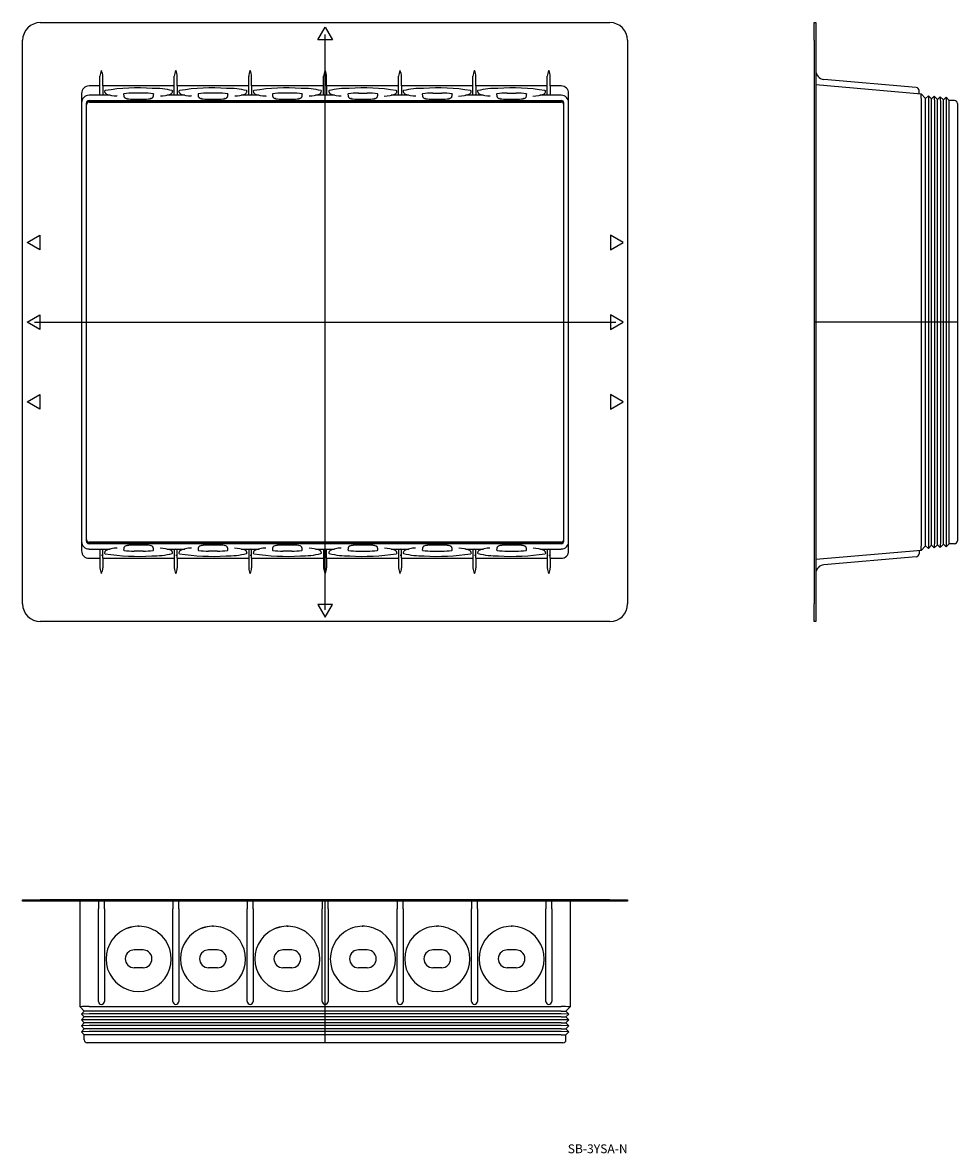
# Model space of a CAD drawing. Extents: x 363 to 679, y -92 to 292.
import ezdxf

# ---------------------------------------------------------------- set-up
doc = ezdxf.new("R2010")
doc.units = 0
doc.linetypes.add('CENTER', pattern=[0])
doc.layers.get('0').update_dxf_attribs({"linetype": 'CONTINUOUS'})

# ---------------------------------------------------------------- blocks, each defined once
blk = doc.blocks.new('D_FRAME_VIEW_1510')
at = {"color": 7, "linetype": 'CONTINUOUS'}
for p, q in [((368.5, 291.5), (465, 291.5)), ((465, 291.5), (561.5, 291.5)), ((462.52, 285.7), (465, 290)), ((465, 290), (467.48, 285.7)), ((362.5, 217), (362.5, 285.5)), ((465, 285.7), (462.52, 285.7)), ((467.48, 285.7), (465, 285.7)), ((567.5, 285.5), (567.5, 217)), ((388.7, 270.04), (388.7, 273.31)), ((389.7, 270.04), (389.7, 273.31)), ((413.9, 270.04), (413.9, 273.31)), ((414.9, 270.04), (414.9, 273.31)), ((439.1, 270.04), (439.1, 273.31)), ((440.1, 270.04), (440.1, 273.31)), ((464.5, 270.04), (464.5, 273.31)), ((465.5, 270.04), (465.5, 273.31)), ((489.9, 270.04), (489.9, 273.31)), ((490.9, 270.04), (490.9, 273.31)), ((515.1, 270.04), (515.1, 273.31)), ((516.1, 270.04), (516.1, 273.31)), ((540.3, 270.04), (540.3, 273.31)), ((541.3, 270.04), (541.3, 273.31)), ((388.7, 270.04), (385, 270.04)), ((388.7, 267.02), (388.7, 270.04)), ((413.9, 270.04), (389.7, 270.04)), ((389.7, 270.04), (389.7, 267.02)), ((390.26, 268.28), (390.27, 268.22)), ((413.33, 268.22), (413.34, 268.28)), ((413.9, 267.02), (413.9, 270.04)), ((439.1, 270.04), (414.9, 270.04)), ((414.9, 270.04), (414.9, 267.02)), ((415.46, 268.28), (415.47, 268.22)), ((438.53, 268.22), (438.54, 268.28)), ((439.1, 267.02), (439.1, 270.04)), ((464.5, 270.04), (440.1, 270.04)), ((440.1, 270.04), (440.1, 267.02)), ((440.66, 268.28), (440.67, 268.22)), ((463.73, 268.22), (463.74, 268.28)), ((464.5, 267.02), (464.5, 270.04)), ((489.9, 270.04), (465.5, 270.04)), ((465.5, 270.04), (465.5, 267.02)), ((466.26, 268.28), (466.27, 268.22)), ((489.33, 268.22), (489.34, 268.28)), ((489.9, 267.02), (489.9, 270.04)), ((515.1, 270.04), (490.9, 270.04)), ((490.9, 270.04), (490.9, 267.02)), ((491.46, 268.28), (491.47, 268.22)), ((514.53, 268.22), (514.54, 268.28)), ((515.1, 267.02), (515.1, 270.04)), ((540.3, 270.04), (516.1, 270.04)), ((516.1, 270.04), (516.1, 267.02)), ((516.66, 268.28), (516.67, 268.22)), ((539.73, 268.22), (539.74, 268.28)), ((540.3, 267.02), (540.3, 270.04)), ((545, 270.04), (541.3, 270.04)), ((541.3, 270.04), (541.3, 267.02)), ((382.5, 267.53), (382.5, 217)), ((392.22, 266.9), (385, 266.9)), ((385, 265.1), (545, 265.1)), ((385, 264.92), (545, 264.92)), ((385, 264.75), (545, 264.75)), ((385, 264.57), (545, 264.57)), ((388.7, 267.02), (389.2, 266.98)), ((389.2, 266.98), (389.7, 267.02)), ((394.39, 266.64), (394.58, 266.62)), ((396.79, 267.34), (396.73, 267.28)), ((396.73, 267.29), (396.77, 266.72)), ((398.49, 265.64), (400.3, 265.58)), ((403.3, 267.6), (400.3, 267.6)), ((400.3, 265.57), (403.3, 265.57)), ((403.3, 265.58), (405.1, 265.64)), ((405.83, 265.8), (405.74, 265.74)), ((406.81, 267.34), (406.87, 267.28)), ((406.83, 266.72), (406.87, 267.29)), ((406.83, 266.72), (406.83, 266.72)), ((417.42, 266.9), (411.38, 266.9)), ((413.9, 267.02), (414.4, 266.98)), ((414.4, 266.98), (414.9, 267.02)), ((419.59, 266.64), (419.78, 266.62)), ((421.99, 267.34), (421.93, 267.28)), ((421.93, 267.29), (421.97, 266.72)), ((423.69, 265.64), (425.5, 265.58)), ((428.5, 267.6), (425.5, 267.6)), ((425.5, 265.57), (428.5, 265.57)), ((428.5, 265.58), (430.3, 265.64)), ((431.03, 265.8), (430.94, 265.74)), ((432.01, 267.34), (432.07, 267.28)), ((432.03, 266.72), (432.07, 267.29)), ((432.03, 266.72), (432.03, 266.72)), ((442.62, 266.9), (436.58, 266.9)), ((439.1, 267.02), (439.6, 266.98)), ((439.6, 266.98), (440.1, 267.02)), ((444.79, 266.64), (444.98, 266.62)), ((447.19, 267.34), (447.13, 267.28)), ((447.13, 267.29), (447.17, 266.72)), ((448.89, 265.64), (450.7, 265.58)), ((453.7, 267.6), (450.7, 267.6)), ((450.7, 265.57), (453.7, 265.57)), ((453.7, 265.58), (455.5, 265.64)), ((456.23, 265.8), (456.14, 265.74)), ((457.21, 267.34), (457.27, 267.28)), ((457.23, 266.72), (457.27, 267.29)), ((457.23, 266.72), (457.23, 266.72)), ((468.22, 266.9), (461.78, 266.9)), ((464.5, 267.02), (465, 266.98)), ((465, 266.98), (465.5, 267.02)), ((472.79, 267.34), (472.73, 267.28)), ((472.73, 267.29), (472.77, 266.72)), ((472.77, 266.72), (472.77, 266.72)), ((474.49, 265.64), (476.3, 265.58)), ((476.3, 267.6), (479.3, 267.6)), ((476.3, 265.57), (479.3, 265.57)), ((479.3, 265.58), (481.11, 265.64)), ((481.83, 265.8), (481.72, 265.73)), ((482.81, 267.34), (482.87, 267.28)), ((482.83, 266.72), (482.87, 267.29)), ((493.42, 266.9), (487.38, 266.9)), ((489.9, 267.02), (490.4, 266.98)), ((490.4, 266.98), (490.9, 267.02)), ((497.99, 267.34), (497.93, 267.28)), ((497.93, 267.29), (497.97, 266.72)), ((497.97, 266.72), (497.97, 266.72)), ((499.69, 265.64), (501.5, 265.58)), ((501.5, 267.6), (504.5, 267.6)), ((501.5, 265.57), (504.5, 265.57)), ((504.5, 265.58), (506.31, 265.64)), ((507.03, 265.8), (506.92, 265.73)), ((508.01, 267.34), (508.07, 267.28)), ((508.03, 266.72), (508.07, 267.29)), ((518.62, 266.9), (512.58, 266.9)), ((515.1, 267.02), (515.6, 266.98)), ((515.6, 266.98), (516.1, 267.02)), ((523.19, 267.34), (523.13, 267.28)), ((523.13, 267.29), (523.17, 266.72)), ((523.17, 266.72), (523.17, 266.72)), ((524.89, 265.64), (526.7, 265.58)), ((526.7, 267.6), (529.7, 267.6)), ((526.7, 265.57), (529.7, 265.57)), ((529.7, 265.58), (531.51, 265.64)), ((532.23, 265.8), (532.12, 265.73)), ((533.21, 267.34), (533.27, 267.28)), ((533.23, 266.72), (533.27, 267.29)), ((545, 266.9), (537.78, 266.9)), ((540.3, 267.02), (540.8, 266.98)), ((540.8, 266.98), (541.3, 267.02)), ((547.5, 217), (547.5, 267.53)), ((384.1, 115.8), (384.1, 264.2)), ((545.9, 115.8), (545.9, 264.2)), ((364, 217), (368.3, 219.48)), ((368.3, 219.48), (368.3, 217)), ((561.7, 219.48), (561.7, 217)), ((566, 217), (561.7, 219.48)), ((362.5, 190), (362.5, 217)), ((368.3, 214.52), (364, 217)), ((368.3, 217), (368.3, 214.52)), ((382.5, 217), (382.5, 190)), ((547.5, 190), (547.5, 217)), ((561.7, 217), (561.7, 214.52)), ((561.7, 214.52), (566, 217)), ((567.5, 217), (567.5, 190)), ((364, 190), (368.3, 192.48)), ((368.3, 192.48), (368.3, 190)), ((566, 190), (561.7, 192.48)), ((561.7, 192.48), (561.7, 190)), ((362.5, 163), (362.5, 190)), ((368.3, 187.52), (364, 190)), ((368.3, 190), (368.3, 187.52)), ((382.5, 190), (382.5, 163)), ((547.5, 163), (547.5, 190)), ((561.7, 190), (561.7, 187.52)), ((561.7, 187.52), (566, 190)), ((567.5, 190), (567.5, 163)), ((364, 163), (368.3, 165.48)), ((368.3, 165.48), (368.3, 163)), ((561.7, 165.48), (561.7, 163)), ((566, 163), (561.7, 165.48)), ((362.5, 94.5), (362.5, 163)), ((368.3, 160.52), (364, 163)), ((368.3, 163), (368.3, 160.52)), ((382.5, 163), (382.5, 112.47)), ((547.5, 112.47), (547.5, 163)), ((561.7, 163), (561.7, 160.52)), ((561.7, 160.52), (566, 163)), ((567.5, 163), (567.5, 94.5)), ((545, 115.43), (385, 115.43)), ((545, 115.25), (385, 115.25)), ((545, 115.08), (385, 115.08)), ((545, 114.9), (385, 114.9)), ((385, 113.1), (392.22, 113.1)), ((389.2, 113.02), (388.7, 112.98)), ((388.7, 112.98), (388.7, 109.96)), ((389.7, 112.98), (389.2, 113.02)), ((389.7, 109.96), (389.7, 112.98)), ((390.27, 111.78), (390.26, 111.72)), ((396.77, 113.28), (396.73, 112.71)), ((397.77, 114.2), (397.88, 114.27)), ((400.3, 114.42), (398.48, 114.36)), ((403.3, 114.43), (400.3, 114.43)), ((403.3, 112.4), (400.3, 112.4)), ((405.11, 114.36), (403.3, 114.42)), ((406.83, 113.28), (406.83, 113.28)), ((406.87, 112.71), (406.83, 113.28)), ((411.38, 113.1), (417.42, 113.1)), ((413.34, 111.72), (413.33, 111.78)), ((414.4, 113.02), (413.9, 112.98)), ((413.9, 112.98), (413.9, 109.96)), ((414.9, 112.98), (414.4, 113.02)), ((414.9, 109.96), (414.9, 112.98)), ((415.47, 111.78), (415.46, 111.72)), ((421.97, 113.28), (421.93, 112.71)), ((422.97, 114.2), (423.08, 114.27)), ((425.5, 114.42), (423.68, 114.36)), ((428.5, 114.43), (425.5, 114.43)), ((428.5, 112.4), (425.5, 112.4)), ((430.31, 114.36), (428.5, 114.42)), ((432.03, 113.28), (432.03, 113.28)), ((432.07, 112.71), (432.03, 113.28)), ((436.58, 113.1), (442.62, 113.1)), ((438.54, 111.72), (438.53, 111.78)), ((439.6, 113.02), (439.1, 112.98)), ((439.1, 112.98), (439.1, 109.96)), ((440.1, 112.98), (439.6, 113.02)), ((440.1, 109.96), (440.1, 112.98)), ((440.67, 111.78), (440.66, 111.72)), ((447.17, 113.28), (447.13, 112.71)), ((448.17, 114.2), (448.28, 114.27)), ((450.7, 114.42), (448.88, 114.36)), ((453.7, 114.43), (450.7, 114.43)), ((453.7, 112.4), (450.7, 112.4)), ((455.51, 114.36), (453.7, 114.42)), ((457.23, 113.28), (457.23, 113.28)), ((457.27, 112.71), (457.23, 113.28)), ((461.78, 113.1), (468.22, 113.1)), ((463.74, 111.72), (463.73, 111.78)), ((465, 113.02), (464.5, 112.98)), ((464.5, 112.98), (464.5, 109.96)), ((465.5, 112.98), (465, 113.02)), ((465.5, 109.96), (465.5, 112.98)), ((466.27, 111.78), (466.26, 111.72)), ((472.77, 113.28), (472.73, 112.71)), ((472.77, 113.28), (472.77, 113.28)), ((473.77, 114.2), (473.86, 114.26)), ((476.3, 114.42), (474.5, 114.36)), ((479.3, 114.43), (476.3, 114.43)), ((476.3, 112.4), (479.3, 112.4)), ((481.12, 114.36), (479.3, 114.42)), ((482.87, 112.71), (482.83, 113.28)), ((487.38, 113.1), (493.42, 113.1)), ((489.34, 111.72), (489.33, 111.78)), ((490.4, 113.02), (489.9, 112.98)), ((489.9, 112.98), (489.9, 109.96)), ((490.9, 112.98), (490.4, 113.02)), ((490.9, 109.96), (490.9, 112.98)), ((491.47, 111.78), (491.46, 111.72)), ((497.97, 113.28), (497.93, 112.71)), ((497.97, 113.28), (497.97, 113.28)), ((498.97, 114.2), (499.06, 114.26)), ((501.5, 114.42), (499.7, 114.36)), ((504.5, 114.43), (501.5, 114.43)), ((501.5, 112.4), (504.5, 112.4)), ((506.32, 114.36), (504.5, 114.42)), ((508.07, 112.71), (508.03, 113.28)), ((512.58, 113.1), (518.62, 113.1)), ((514.54, 111.72), (514.53, 111.78)), ((515.6, 113.02), (515.1, 112.98)), ((515.1, 112.98), (515.1, 109.96)), ((516.1, 112.98), (515.6, 113.02)), ((516.1, 109.96), (516.1, 112.98)), ((516.67, 111.78), (516.66, 111.72)), ((523.17, 113.28), (523.13, 112.71)), ((523.17, 113.28), (523.17, 113.28)), ((524.17, 114.2), (524.26, 114.26)), ((526.7, 114.42), (524.9, 114.36)), ((529.7, 114.43), (526.7, 114.43)), ((526.7, 112.4), (529.7, 112.4)), ((531.52, 114.36), (529.7, 114.42)), ((533.27, 112.71), (533.23, 113.28)), ((537.78, 113.1), (545, 113.1)), ((539.74, 111.72), (539.73, 111.78)), ((540.8, 113.02), (540.3, 112.98)), ((540.3, 112.98), (540.3, 109.96)), ((541.3, 112.98), (540.8, 113.02)), ((541.3, 109.96), (541.3, 112.98)), ((385, 109.96), (388.7, 109.96)), ((388.7, 109.96), (388.7, 106.69)), ((389.7, 109.96), (389.7, 106.69)), ((389.7, 109.96), (413.9, 109.96)), ((413.9, 109.96), (413.9, 106.69)), ((414.9, 109.96), (414.9, 106.69)), ((414.9, 109.96), (439.1, 109.96)), ((439.1, 109.96), (439.1, 106.69)), ((440.1, 109.96), (440.1, 106.69)), ((440.1, 109.96), (464.5, 109.96)), ((464.5, 109.96), (464.5, 106.69)), ((465.5, 109.96), (465.5, 106.69)), ((465.5, 109.96), (489.9, 109.96)), ((489.9, 109.96), (489.9, 106.69)), ((490.9, 109.96), (490.9, 106.69)), ((490.9, 109.96), (515.1, 109.96)), ((515.1, 109.96), (515.1, 106.69)), ((516.1, 109.96), (516.1, 106.69)), ((516.1, 109.96), (540.3, 109.96)), ((540.3, 109.96), (540.3, 106.69)), ((541.3, 109.96), (541.3, 106.69)), ((541.3, 109.96), (545, 109.96)), ((465, 94.3), (462.52, 94.3)), ((462.52, 94.3), (465, 90)), ((465, 90), (467.48, 94.3)), ((467.48, 94.3), (465, 94.3)), ((465, 88.5), (368.5, 88.5)), ((561.5, 88.5), (465, 88.5))]:
    blk.add_line(p, q, dxfattribs=at)
for points in [[(385, 270.04), (384.51, 269.99), (384.04, 269.85), (383.61, 269.62), (383.23, 269.31), (382.92, 268.93), (382.69, 268.49), (382.55, 268.02), (382.5, 267.53)], [(390.26, 268.28), (390.33, 268.39), (390.49, 268.49)], [(413.21, 268.44), (413.32, 268.34), (413.34, 268.28)], [(415.46, 268.28), (415.53, 268.39), (415.69, 268.49)], [(438.41, 268.44), (438.52, 268.34), (438.54, 268.28)], [(440.66, 268.28), (440.73, 268.39), (440.89, 268.49)], [(463.61, 268.44), (463.72, 268.34), (463.74, 268.28)], [(466.39, 268.44), (466.28, 268.34), (466.26, 268.28)], [(489.34, 268.28), (489.27, 268.39), (489.11, 268.49)], [(491.59, 268.44), (491.48, 268.34), (491.46, 268.28)], [(514.54, 268.28), (514.47, 268.39), (514.31, 268.49)], [(516.79, 268.44), (516.68, 268.34), (516.66, 268.28)], [(539.74, 268.28), (539.67, 268.39), (539.51, 268.49)], [(547.5, 267.53), (547.45, 268.02), (547.31, 268.49), (547.08, 268.93), (546.77, 269.31), (546.39, 269.62), (545.96, 269.85), (545.49, 269.99), (545, 270.04)], [(390.27, 268.22), (390.29, 268.08), (390.32, 267.95), (390.36, 267.84), (390.42, 267.73), (390.48, 267.64), (390.55, 267.56), (390.65, 267.46), (390.74, 267.39), (390.93, 267.26)], [(396.78, 266.69), (396.8, 266.57), (396.84, 266.45), (396.89, 266.32), (396.96, 266.21), (397.04, 266.11), (397.12, 266.03), (397.2, 265.96), (397.31, 265.89)], [(397.88, 265.73), (397.78, 265.77), (397.77, 265.8)], [(406.29, 265.89), (406.41, 265.96), (406.51, 266.05), (406.58, 266.12), (406.66, 266.22), (406.73, 266.34), (406.78, 266.47), (406.81, 266.59), (406.83, 266.72)], [(412.61, 267.23), (412.77, 267.33), (412.88, 267.4), (412.99, 267.5), (413.1, 267.63), (413.19, 267.76), (413.27, 267.92), (413.31, 268.06), (413.33, 268.22)], [(415.47, 268.22), (415.49, 268.08), (415.52, 267.95), (415.56, 267.84), (415.62, 267.73), (415.68, 267.64), (415.75, 267.56), (415.85, 267.46), (415.94, 267.39), (416.13, 267.26)], [(421.98, 266.69), (422, 266.57), (422.04, 266.45), (422.09, 266.32), (422.16, 266.21), (422.24, 266.11), (422.32, 266.03), (422.4, 265.96), (422.51, 265.89)], [(423.08, 265.73), (422.98, 265.77), (422.97, 265.8)], [(431.49, 265.89), (431.61, 265.96), (431.71, 266.05), (431.78, 266.12), (431.86, 266.22), (431.93, 266.34), (431.98, 266.47), (432.01, 266.59), (432.03, 266.72)], [(437.81, 267.23), (437.97, 267.33), (438.08, 267.4), (438.19, 267.5), (438.3, 267.63), (438.39, 267.76), (438.47, 267.92), (438.51, 268.06), (438.53, 268.22)], [(440.67, 268.22), (440.69, 268.08), (440.72, 267.95), (440.76, 267.84), (440.82, 267.73), (440.88, 267.64), (440.95, 267.56), (441.05, 267.46), (441.14, 267.39), (441.33, 267.26)], [(447.18, 266.69), (447.2, 266.57), (447.24, 266.45), (447.29, 266.32), (447.36, 266.21), (447.44, 266.11), (447.52, 266.03), (447.6, 265.96), (447.71, 265.89)], [(448.28, 265.73), (448.18, 265.77), (448.17, 265.8)], [(456.69, 265.89), (456.81, 265.96), (456.91, 266.05), (456.98, 266.12), (457.06, 266.22), (457.13, 266.34), (457.18, 266.47), (457.21, 266.59), (457.23, 266.72)], [(463.01, 267.23), (463.17, 267.33), (463.28, 267.4), (463.39, 267.5), (463.5, 267.63), (463.59, 267.76), (463.67, 267.92), (463.71, 268.06), (463.73, 268.22)], [(466.27, 268.22), (466.29, 268.09), (466.32, 267.97), (466.35, 267.86), (466.41, 267.76), (466.46, 267.67), (466.54, 267.57), (466.63, 267.48), (466.84, 267.32), (467.02, 267.22)], [(472.77, 266.72), (472.79, 266.58), (472.82, 266.45), (472.88, 266.33), (472.94, 266.22), (473.02, 266.12)], [(473.9, 265.73), (473.79, 265.77), (473.77, 265.8)], [(482.35, 265.92), (482.45, 266), (482.53, 266.08), (482.61, 266.17), (482.69, 266.28), (482.75, 266.4), (482.79, 266.53), (482.81, 266.65), (482.82, 266.69)], [(488.9, 267.42), (489.01, 267.52), (489.1, 267.63), (489.18, 267.75), (489.25, 267.89), (489.3, 268.01), (489.32, 268.14), (489.33, 268.22)], [(491.47, 268.22), (491.49, 268.09), (491.52, 267.97), (491.55, 267.86), (491.61, 267.76), (491.66, 267.67), (491.74, 267.57), (491.83, 267.48), (492.04, 267.32), (492.22, 267.22)], [(497.97, 266.72), (497.99, 266.58), (498.02, 266.45), (498.08, 266.33), (498.14, 266.22), (498.22, 266.12)], [(499.1, 265.73), (498.99, 265.77), (498.97, 265.8)], [(507.55, 265.92), (507.65, 266), (507.73, 266.08), (507.81, 266.17), (507.89, 266.28), (507.95, 266.4), (507.99, 266.53), (508.01, 266.65), (508.02, 266.69)], [(514.1, 267.42), (514.21, 267.52), (514.3, 267.63), (514.38, 267.75), (514.45, 267.89), (514.5, 268.01), (514.52, 268.14), (514.53, 268.22)], [(516.67, 268.22), (516.69, 268.09), (516.72, 267.97), (516.75, 267.86), (516.81, 267.76), (516.86, 267.67), (516.94, 267.57), (517.03, 267.48), (517.24, 267.32), (517.42, 267.22)], [(523.17, 266.72), (523.19, 266.58), (523.22, 266.45), (523.28, 266.33), (523.34, 266.22), (523.42, 266.12)], [(524.3, 265.73), (524.19, 265.77), (524.17, 265.8)], [(532.75, 265.92), (532.85, 266), (532.93, 266.08), (533.01, 266.17), (533.09, 266.28), (533.15, 266.4), (533.19, 266.53), (533.21, 266.65), (533.22, 266.69)], [(539.3, 267.42), (539.41, 267.52), (539.5, 267.63), (539.58, 267.75), (539.65, 267.89), (539.7, 268.01), (539.72, 268.14), (539.73, 268.22)], [(382.5, 112.47), (382.55, 111.98), (382.69, 111.51), (382.92, 111.07), (383.23, 110.69), (383.61, 110.38), (384.04, 110.15), (384.51, 110.01), (385, 109.96)], [(389.2, 110.98), (389.3, 110.99), (389.39, 111.02), (389.48, 111.06), (389.55, 111.13), (389.62, 111.2), (389.66, 111.29), (389.69, 111.38), (389.7, 111.48)], [(390.26, 111.72), (390.31, 111.62), (390.46, 111.53)], [(390.56, 112.46), (390.48, 112.35), (390.41, 112.25), (390.36, 112.14), (390.31, 112.01), (390.28, 111.86), (390.27, 111.78)], [(396.9, 112.62), (396.79, 112.66), (396.73, 112.72)], [(397.26, 114.08), (397.15, 114), (397.07, 113.92), (396.99, 113.83), (396.91, 113.72), (396.85, 113.6), (396.81, 113.47), (396.79, 113.35), (396.78, 113.31)], [(405.7, 114.27), (405.81, 114.23), (405.83, 114.2)], [(406.83, 113.28), (406.81, 113.42), (406.77, 113.55), (406.72, 113.67), (406.66, 113.78), (406.58, 113.88)], [(406.7, 112.62), (406.81, 112.66), (406.87, 112.72)], [(413.21, 112.21), (413.13, 112.34), (413.05, 112.44), (412.97, 112.53), (412.83, 112.64), (412.68, 112.73)], [(413.18, 111.55), (413.31, 111.64), (413.34, 111.72)], [(414.4, 110.98), (414.5, 110.99), (414.59, 111.02), (414.68, 111.06), (414.75, 111.13), (414.82, 111.2), (414.86, 111.29), (414.89, 111.38), (414.9, 111.48)], [(415.46, 111.72), (415.51, 111.62), (415.66, 111.53)], [(415.76, 112.46), (415.68, 112.35), (415.61, 112.25), (415.56, 112.14), (415.51, 112.01), (415.48, 111.86), (415.47, 111.78)], [(422.1, 112.62), (421.99, 112.66), (421.93, 112.72)], [(422.46, 114.08), (422.35, 114), (422.27, 113.92), (422.19, 113.83), (422.11, 113.72), (422.05, 113.6), (422.01, 113.47), (421.99, 113.35), (421.98, 113.31)], [(430.9, 114.27), (431.01, 114.23), (431.03, 114.2)], [(432.03, 113.28), (432.01, 113.42), (431.97, 113.55), (431.92, 113.67), (431.86, 113.78), (431.78, 113.88)], [(431.9, 112.62), (432.01, 112.66), (432.07, 112.72)], [(438.41, 112.21), (438.33, 112.34), (438.25, 112.44), (438.17, 112.53), (438.03, 112.64), (437.88, 112.73)], [(438.38, 111.55), (438.51, 111.64), (438.54, 111.72)], [(439.6, 110.98), (439.7, 110.99), (439.79, 111.02), (439.88, 111.06), (439.95, 111.13), (440.02, 111.2), (440.06, 111.29), (440.09, 111.38), (440.1, 111.48)], [(440.66, 111.72), (440.71, 111.62), (440.86, 111.53)], [(440.96, 112.46), (440.88, 112.35), (440.81, 112.25), (440.76, 112.14), (440.71, 112.01), (440.68, 111.86), (440.67, 111.78)], [(447.3, 112.62), (447.19, 112.66), (447.13, 112.72)], [(447.66, 114.08), (447.55, 114), (447.47, 113.92), (447.39, 113.83), (447.31, 113.72), (447.25, 113.6), (447.21, 113.47), (447.19, 113.35), (447.18, 113.31)], [(456.1, 114.27), (456.21, 114.23), (456.23, 114.2)], [(457.23, 113.28), (457.21, 113.42), (457.17, 113.55), (457.12, 113.67), (457.06, 113.78), (456.98, 113.88)], [(457.1, 112.62), (457.21, 112.66), (457.27, 112.72)], [(463.61, 112.21), (463.53, 112.34), (463.45, 112.44), (463.37, 112.53), (463.23, 112.64), (463.08, 112.73)], [(463.58, 111.55), (463.71, 111.64), (463.74, 111.72)], [(465, 110.98), (465.1, 110.99), (465.19, 111.02), (465.28, 111.06), (465.35, 111.13), (465.42, 111.2), (465.46, 111.29), (465.49, 111.38), (465.5, 111.48)], [(466.42, 111.55), (466.29, 111.64), (466.26, 111.72)], [(466.66, 112.55), (466.55, 112.44), (466.45, 112.31), (466.37, 112.16), (466.31, 112.01), (466.28, 111.86), (466.27, 111.78)], [(472.9, 112.62), (472.79, 112.66), (472.73, 112.72)], [(473.31, 114.11), (473.19, 114.04), (473.09, 113.95), (473.02, 113.88), (472.94, 113.78), (472.87, 113.66), (472.82, 113.53), (472.79, 113.41), (472.77, 113.28)], [(481.72, 114.27), (481.82, 114.23), (481.83, 114.2)], [(482.82, 113.31), (482.8, 113.43), (482.76, 113.55), (482.71, 113.68), (482.64, 113.79), (482.56, 113.89), (482.48, 113.98), (482.4, 114.04), (482.29, 114.11)], [(482.7, 112.62), (482.81, 112.66), (482.87, 112.72)], [(489.33, 111.78), (489.31, 111.92), (489.28, 112.05), (489.23, 112.17), (489.17, 112.29), (489.1, 112.38), (489.01, 112.49), (488.81, 112.65)], [(489.34, 111.72), (489.29, 111.62), (489.14, 111.53)], [(490.4, 110.98), (490.5, 110.99), (490.59, 111.02), (490.68, 111.06), (490.75, 111.13), (490.82, 111.2), (490.86, 111.29), (490.89, 111.38), (490.9, 111.48)], [(491.62, 111.55), (491.49, 111.64), (491.46, 111.72)], [(491.86, 112.55), (491.75, 112.44), (491.65, 112.31), (491.57, 112.16), (491.51, 112.01), (491.48, 111.86), (491.47, 111.78)], [(498.1, 112.62), (497.99, 112.66), (497.93, 112.72)], [(498.51, 114.11), (498.39, 114.04), (498.29, 113.95), (498.22, 113.88), (498.14, 113.78), (498.07, 113.66), (498.02, 113.53), (497.99, 113.41), (497.97, 113.28)], [(506.92, 114.27), (507.02, 114.23), (507.03, 114.2)], [(508.02, 113.31), (508, 113.43), (507.96, 113.55), (507.91, 113.68), (507.84, 113.79), (507.76, 113.89), (507.68, 113.98), (507.6, 114.04), (507.49, 114.11)], [(507.9, 112.62), (508.01, 112.66), (508.07, 112.72)], [(514.53, 111.78), (514.51, 111.92), (514.48, 112.05), (514.43, 112.17), (514.37, 112.29), (514.3, 112.38), (514.21, 112.49), (514.01, 112.65)], [(514.54, 111.72), (514.49, 111.62), (514.34, 111.53)], [(515.6, 110.98), (515.7, 110.99), (515.79, 111.02), (515.88, 111.06), (515.95, 111.13), (516.02, 111.2), (516.06, 111.29), (516.09, 111.38), (516.1, 111.48)], [(516.82, 111.55), (516.69, 111.64), (516.66, 111.72)], [(517.06, 112.55), (516.95, 112.44), (516.85, 112.31), (516.77, 112.16), (516.71, 112.01), (516.68, 111.86), (516.67, 111.78)], [(523.3, 112.62), (523.19, 112.66), (523.13, 112.72)], [(523.71, 114.11), (523.59, 114.04), (523.49, 113.95), (523.42, 113.88), (523.34, 113.78), (523.27, 113.66), (523.22, 113.53), (523.19, 113.41), (523.17, 113.28)], [(532.12, 114.27), (532.22, 114.23), (532.23, 114.2)], [(533.22, 113.31), (533.2, 113.43), (533.16, 113.55), (533.11, 113.68), (533.04, 113.79), (532.96, 113.89), (532.88, 113.98), (532.8, 114.04), (532.69, 114.11)], [(533.1, 112.62), (533.21, 112.66), (533.27, 112.72)], [(539.73, 111.78), (539.71, 111.92), (539.68, 112.05), (539.63, 112.17), (539.57, 112.29), (539.5, 112.38), (539.41, 112.49), (539.21, 112.65)], [(539.74, 111.72), (539.69, 111.62), (539.54, 111.53)], [(540.8, 110.98), (540.9, 110.99), (540.99, 111.02), (541.08, 111.06), (541.15, 111.13), (541.22, 111.2), (541.26, 111.29), (541.29, 111.38), (541.3, 111.48)], [(545, 109.96), (545.49, 110.01), (545.96, 110.15), (546.39, 110.38), (546.77, 110.69), (547.08, 111.07), (547.31, 111.51), (547.45, 111.98), (547.5, 112.47)]]:
    blk.add_lwpolyline(points, dxfattribs=at)
for centre, radius, start, end in [((368.5, 285.5), 6, 90, 180), ((561.5, 285.5), 6, 0, 90), ((393.99, 272.98), 5.3, 154.6435, 176.4014), ((384.58, 273.02), 5.13, 3.2362, 25.7188), ((419.19, 272.98), 5.3, 154.6435, 176.4014), ((409.78, 273.02), 5.13, 3.2362, 25.7188), ((444.39, 272.98), 5.3, 154.6435, 176.4014), ((434.98, 273.02), 5.13, 3.2362, 25.7188), ((469.79, 272.98), 5.3, 154.6435, 176.4014), ((460.38, 273.02), 5.13, 3.2362, 25.7188), ((495.19, 272.98), 5.3, 154.6435, 176.4014), ((485.78, 273.02), 5.13, 3.2362, 25.7188), ((520.39, 272.98), 5.3, 154.6435, 176.4014), ((510.98, 273.02), 5.13, 3.2362, 25.7188), ((545.59, 272.98), 5.3, 154.6435, 176.4014), ((536.18, 273.02), 5.13, 3.2362, 25.7188), ((401.62, 199.44), 69.93, 86.0487, 99.151), ((406.87, 243.04), 26.18, 75.9782, 90.9465), ((426.82, 199.44), 69.93, 86.0487, 99.151), ((432.07, 243.04), 26.18, 75.9782, 90.9465), ((452.02, 199.44), 69.93, 86.0487, 99.151), ((457.27, 243.04), 26.18, 75.9782, 90.9465), ((472.73, 243.04), 26.18, 89.0535, 104.0218), ((477.98, 199.44), 69.93, 80.849, 93.9513), ((497.93, 243.04), 26.18, 89.0535, 104.0218), ((503.18, 199.44), 69.93, 80.849, 93.9513), ((523.13, 243.04), 26.18, 89.0535, 104.0218), ((528.38, 199.44), 69.93, 80.849, 93.9513), ((385.01, 264.38), 2.51, 90.3246, 180.2733), ((385, 264.2), 0.897, 90, 180), ((385, 264.02), 0.897, 90, 180), ((385, 263.85), 0.897, 90, 180), ((385, 263.67), 0.897, 90, 180), ((394.65, 278), 11.36, 250.8969, 268.709), ((399.78, 250.41), 17.19, 88.2696, 100.0013), ((398.55, 268.83), 3.19, 247.0417, 268.835), ((400.05, 280.39), 14.82, 261.5668, 270.9705), ((403.82, 250.41), 17.19, 79.9987, 91.7304), ((403.58, 279.79), 14.22, 268.8792, 278.7389), ((405.1, 268.63), 2.99, 270.0645, 293.6033), ((408.82, 278.92), 12.29, 271.784, 287.9693), ((419.85, 278), 11.36, 250.8969, 268.709), ((424.98, 250.41), 17.19, 88.2696, 100.0013), ((423.75, 268.83), 3.19, 247.0417, 268.835), ((425.25, 280.39), 14.82, 261.5668, 270.9705), ((429.02, 250.41), 17.19, 79.9987, 91.7304), ((428.78, 279.79), 14.22, 268.8792, 278.7389), ((430.3, 268.63), 2.99, 270.0645, 293.6033), ((434.02, 278.92), 12.29, 271.784, 287.9693), ((445.05, 278), 11.36, 250.8969, 268.709), ((450.18, 250.41), 17.19, 88.2696, 100.0013), ((448.95, 268.83), 3.19, 247.0417, 268.835), ((450.45, 280.39), 14.82, 261.5668, 270.9705), ((454.22, 250.41), 17.19, 79.9987, 91.7304), ((453.98, 279.79), 14.22, 268.8792, 278.7389), ((455.5, 268.63), 2.99, 270.0645, 293.6033), ((459.22, 278.92), 12.29, 271.784, 287.9693), ((470.9, 279.58), 12.95, 252.5658, 268.2081), ((475.78, 250.41), 17.19, 88.2696, 100.0013), ((473.85, 266.84), 1.1, 221.0361, 248.8287), ((474.62, 269.51), 3.87, 252.4735, 268.0977), ((476.07, 280.95), 15.38, 261.8798, 270.8636), ((479.82, 250.41), 17.19, 79.9987, 91.7304), ((479.55, 280.39), 14.82, 269.0295, 278.4332), ((481.15, 268.29), 2.65, 269.1747, 296.7583), ((485.17, 275.77), 9.15, 268.869, 294.0982), ((496.1, 279.58), 12.95, 252.5658, 268.2081), ((500.98, 250.41), 17.19, 88.2696, 100.0013), ((499.05, 266.84), 1.1, 221.0361, 248.8287), ((499.82, 269.51), 3.87, 252.4735, 268.0977), ((501.27, 280.95), 15.38, 261.8798, 270.8636), ((505.02, 250.41), 17.19, 79.9987, 91.7304), ((504.75, 280.39), 14.82, 269.0295, 278.4332), ((506.35, 268.29), 2.65, 269.1747, 296.7583), ((510.37, 275.77), 9.15, 268.869, 294.0982), ((521.3, 279.58), 12.95, 252.5658, 268.2081), ((526.18, 250.41), 17.19, 88.2696, 100.0013), ((524.25, 266.84), 1.1, 221.0361, 248.8287), ((525.02, 269.51), 3.87, 252.4735, 268.0977), ((526.47, 280.95), 15.38, 261.8798, 270.8636), ((530.22, 250.41), 17.19, 79.9987, 91.7304), ((529.95, 280.39), 14.82, 269.0295, 278.4332), ((531.55, 268.29), 2.65, 269.1747, 296.7583), ((535.57, 275.77), 9.15, 268.869, 294.0982), ((544.99, 264.38), 2.51, 359.7193, 89.6828), ((545, 264.2), 0.897, 0, 90), ((545, 264.02), 0.897, 0, 90), ((545, 263.85), 0.897, 360, 90), ((545, 263.67), 0.897, 360, 90), ((385.01, 115.62), 2.51, 179.7193, 269.6828), ((385, 116.33), 0.897, 180, 270), ((385, 116.15), 0.897, 180, 270), ((385, 115.98), 0.897, 180, 270), ((385, 115.8), 0.897, 180, 270), ((545, 116.33), 0.897, 270, 0), ((545, 116.15), 0.897, 270, 0), ((545, 115.98), 0.897, 270, 360), ((545, 115.8), 0.897, 270, 360), ((544.99, 115.62), 2.51, 270.3246, 0.2733), ((401.53, 178.34), 67.73, 260.5875, 274), ((394.05, 106.42), 6.97, 86.0189, 119.9772), ((399.87, 132.36), 19.96, 261.4581, 271.2408), ((398.45, 111.71), 2.65, 89.1769, 116.7475), ((400.05, 99.63), 14.8, 89.0238, 98.4436), ((403.53, 99.02), 15.41, 81.8972, 90.8578), ((403.73, 132.36), 19.96, 268.7592, 278.5419), ((404.98, 110.48), 3.88, 72.5565, 88.0752), ((405.75, 113.15), 1.1, 41.1702, 68.9415), ((406.66, 138.82), 28.04, 269.1846, 283.4533), ((408.94, 102.06), 11.3, 70.7216, 88.9399), ((412.24, 111.71), 1.09, 4.0714, 27.5839), ((426.73, 178.34), 67.73, 260.5875, 274), ((419.25, 106.42), 6.97, 86.0189, 119.9772), ((425.07, 132.36), 19.96, 261.4581, 271.2408), ((423.65, 111.71), 2.65, 89.1769, 116.7475), ((425.25, 99.63), 14.8, 89.0238, 98.4436), ((428.73, 99.02), 15.41, 81.8972, 90.8578), ((428.93, 132.36), 19.96, 268.7592, 278.5419), ((430.18, 110.48), 3.88, 72.5565, 88.0752), ((430.95, 113.15), 1.1, 41.1702, 68.9415), ((431.86, 138.82), 28.04, 269.1846, 283.4533), ((434.14, 102.06), 11.3, 70.7216, 88.9399), ((437.44, 111.71), 1.09, 4.0714, 27.5839), ((451.93, 178.34), 67.73, 260.5875, 274), ((444.45, 106.42), 6.97, 86.0189, 119.9772), ((450.27, 132.36), 19.96, 261.4581, 271.2408), ((448.85, 111.71), 2.65, 89.1769, 116.7475), ((450.45, 99.63), 14.8, 89.0238, 98.4436), ((453.93, 99.02), 15.41, 81.8972, 90.8578), ((454.13, 132.36), 19.96, 268.7592, 278.5419), ((455.38, 110.48), 3.88, 72.5565, 88.0752), ((456.15, 113.15), 1.1, 41.1702, 68.9415), ((457.06, 138.82), 28.04, 269.1846, 283.4533), ((459.34, 102.06), 11.3, 70.7216, 88.9399), ((462.64, 111.71), 1.09, 4.0714, 27.5839), ((472.94, 138.82), 28.04, 256.5467, 270.8154), ((470.27, 104.98), 8.39, 88.8026, 115.4577), ((475.87, 132.36), 19.96, 261.4581, 271.2408), ((474.5, 111.37), 2.99, 90.0702, 113.6059), ((478.07, 178.34), 67.73, 266, 279.4125), ((476.02, 100.18), 14.25, 88.8869, 98.7192), ((479.55, 99.63), 14.8, 81.5564, 90.9762), ((479.73, 132.36), 19.96, 268.7592, 278.5419), ((481.05, 111.17), 3.19, 67.0498, 88.8345), ((485.15, 103.68), 9.69, 67.8056, 90.3232), ((498.14, 138.82), 28.04, 256.5467, 270.8154), ((495.47, 104.98), 8.39, 88.8026, 115.4577), ((501.07, 132.36), 19.96, 261.4581, 271.2408), ((499.7, 111.37), 2.99, 90.0702, 113.6059), ((503.27, 178.34), 67.73, 266, 279.4125), ((501.22, 100.18), 14.25, 88.8869, 98.7192), ((504.75, 99.63), 14.8, 81.5564, 90.9762), ((504.93, 132.36), 19.96, 268.7592, 278.5419), ((506.25, 111.17), 3.19, 67.0498, 88.8345), ((510.35, 103.68), 9.69, 67.8056, 90.3232), ((523.34, 138.82), 28.04, 256.5467, 270.8154), ((520.67, 104.98), 8.39, 88.8026, 115.4577), ((526.27, 132.36), 19.96, 261.4581, 271.2408), ((524.9, 111.37), 2.99, 90.0702, 113.6059), ((528.47, 178.34), 67.73, 266, 279.4125), ((526.42, 100.18), 14.25, 88.8869, 98.7192), ((529.95, 99.63), 14.8, 81.5564, 90.9762), ((530.13, 132.36), 19.96, 268.7592, 278.5419), ((531.45, 111.17), 3.19, 67.0498, 88.8345), ((535.55, 103.68), 9.69, 67.8056, 90.3232), ((393.82, 106.98), 5.13, 183.2362, 205.7188), ((384.41, 107.02), 5.3, 334.6435, 356.4014), ((419.02, 106.98), 5.13, 183.2362, 205.7188), ((409.61, 107.02), 5.3, 334.6435, 356.4014), ((444.22, 106.98), 5.13, 183.2362, 205.7188), ((434.81, 107.02), 5.3, 334.6435, 356.4014), ((469.62, 106.98), 5.13, 183.2362, 205.7188), ((460.21, 107.02), 5.3, 334.6435, 356.4014), ((495.02, 106.98), 5.13, 183.2362, 205.7188), ((485.61, 107.02), 5.3, 334.6435, 356.4014), ((520.22, 106.98), 5.13, 183.2362, 205.7188), ((510.81, 107.02), 5.3, 334.6435, 356.4014), ((545.42, 106.98), 5.13, 183.2362, 205.7188), ((536.01, 107.02), 5.3, 334.6435, 356.4014), ((368.5, 94.5), 6, 180, 270), ((561.5, 94.5), 6, 270, 0)]:
    blk.add_arc(centre, radius, start, end, dxfattribs=at)
blk = doc.blocks.new('D_FRAME_VIEW_2285')
at = {"color": 7, "linetype": 'CONTINUOUS'}
for p, q in [((362.5, -6.25), (362.5, -5.75)), ((362.5, -5.75), (368.5, -5.75)), ((368.5, -6.25), (362.5, -6.25)), ((465, -5.75), (368.5, -5.75)), ((561.5, -6.25), (368.5, -6.25)), ((382, -42.1), (382, -6.25)), ((388.2, -6.25), (388.2, -8.9)), ((390.2, -8.9), (390.2, -6.25)), ((413.4, -6.25), (413.4, -8.9)), ((415.4, -8.9), (415.4, -6.25)), ((438.6, -6.25), (438.6, -8.9)), ((440.6, -8.9), (440.6, -6.25)), ((464, -6.25), (464, -8.9)), ((561.5, -5.75), (465, -5.75)), ((466, -8.9), (466, -6.25)), ((489.4, -6.25), (489.4, -8.9)), ((491.4, -8.9), (491.4, -6.25)), ((514.6, -6.25), (514.6, -8.9)), ((516.6, -8.9), (516.6, -6.25)), ((539.8, -6.25), (539.8, -8.9)), ((541.8, -8.9), (541.8, -6.25)), ((548, -6.25), (548, -42.1)), ((561.5, -5.75), (567.5, -5.75)), ((567.5, -6.25), (561.5, -6.25)), ((567.5, -5.75), (567.5, -6.25)), ((388.2, -40.25), (388.2, -8.9)), ((390.2, -8.9), (390.2, -40.25)), ((413.4, -40.25), (413.4, -8.9)), ((415.4, -8.9), (415.4, -40.25)), ((438.6, -40.25), (438.6, -8.9)), ((440.6, -8.9), (440.6, -40.25)), ((464, -40.25), (464, -8.9)), ((466, -8.9), (466, -40.25)), ((489.4, -40.25), (489.4, -8.9)), ((491.4, -8.9), (491.4, -40.25)), ((514.6, -40.25), (514.6, -8.9)), ((516.6, -8.9), (516.6, -40.25)), ((539.8, -40.25), (539.8, -8.9)), ((541.8, -8.9), (541.8, -40.25)), ((401.8, -14.76), (401.45, -14.76)), ((402.03, -14.76), (401.8, -14.76)), ((401.8, -14.76), (402.03, -14.76)), ((427, -14.76), (426.65, -14.76)), ((427.23, -14.76), (427, -14.76)), ((427, -14.76), (427.23, -14.76)), ((452.2, -14.76), (451.85, -14.76)), ((452.43, -14.76), (452.2, -14.76)), ((452.2, -14.76), (452.43, -14.76)), ((477.8, -14.76), (477.6, -14.76)), ((477.6, -14.76), (477.8, -14.76)), ((478.3, -14.77), (477.8, -14.76)), ((503, -14.76), (502.8, -14.76)), ((502.8, -14.76), (503, -14.76)), ((503.5, -14.77), (503, -14.76)), ((528.2, -14.76), (528, -14.76)), ((528, -14.76), (528.2, -14.76)), ((528.7, -14.77), (528.2, -14.76)), ((395.35, -16.84), (395.19, -16.95)), ((395.2, -16.95), (395.19, -16.96)), ((395.2, -16.95), (395.35, -16.84)), ((408.33, -16.9), (408.2, -16.81)), ((408.2, -16.81), (408.32, -16.89)), ((408.32, -16.89), (408.4, -16.95)), ((408.41, -16.96), (408.33, -16.9)), ((408.4, -16.95), (408.48, -17.01)), ((408.41, -16.96), (408.4, -16.95)), ((408.46, -17), (408.41, -16.96)), ((420.55, -16.84), (420.39, -16.95)), ((420.4, -16.95), (420.39, -16.96)), ((420.4, -16.95), (420.55, -16.84)), ((433.53, -16.9), (433.4, -16.81)), ((433.4, -16.81), (433.52, -16.89)), ((433.52, -16.89), (433.6, -16.95)), ((433.61, -16.96), (433.53, -16.9)), ((433.6, -16.95), (433.68, -17.01)), ((433.61, -16.96), (433.6, -16.95)), ((433.66, -17), (433.61, -16.96)), ((445.75, -16.84), (445.59, -16.95)), ((445.6, -16.95), (445.59, -16.96)), ((445.6, -16.95), (445.75, -16.84)), ((458.73, -16.9), (458.6, -16.81)), ((458.6, -16.81), (458.72, -16.89)), ((458.72, -16.89), (458.8, -16.95)), ((458.81, -16.96), (458.73, -16.9)), ((458.8, -16.95), (458.88, -17.01)), ((458.81, -16.96), (458.8, -16.95)), ((458.86, -17), (458.81, -16.96)), ((471.12, -17.01), (471.2, -16.95)), ((471.2, -16.95), (471.19, -16.96)), ((471.33, -16.85), (471.2, -16.95)), ((471.2, -16.95), (471.33, -16.85)), ((484.41, -16.95), (484.34, -16.91)), ((484.34, -16.91), (484.4, -16.95)), ((484.41, -16.96), (484.4, -16.95)), ((496.32, -17.01), (496.4, -16.95)), ((496.4, -16.95), (496.39, -16.96)), ((496.53, -16.85), (496.4, -16.95)), ((496.4, -16.95), (496.53, -16.85)), ((509.61, -16.95), (509.54, -16.91)), ((509.54, -16.91), (509.6, -16.95)), ((509.61, -16.96), (509.6, -16.95)), ((521.52, -17.01), (521.6, -16.95)), ((521.6, -16.95), (521.59, -16.96)), ((521.73, -16.85), (521.6, -16.95)), ((521.6, -16.95), (521.73, -16.85)), ((534.81, -16.95), (534.74, -16.91)), ((534.74, -16.91), (534.8, -16.95)), ((534.81, -16.96), (534.8, -16.95)), ((400.3, -22.76), (400.3, -22.77)), ((403.3, -22.77), (400.3, -22.77)), ((403.3, -22.77), (403.3, -22.76)), ((425.5, -22.76), (425.5, -22.77)), ((428.5, -22.77), (425.5, -22.77)), ((428.5, -22.77), (428.5, -22.76)), ((450.7, -22.76), (450.7, -22.77)), ((453.7, -22.77), (450.7, -22.77)), ((453.7, -22.77), (453.7, -22.76)), ((476.3, -22.76), (476.3, -22.77)), ((479.3, -22.77), (476.3, -22.77)), ((479.3, -22.77), (479.3, -22.76)), ((479.3, -22.77), (479.3, -22.77)), ((501.5, -22.76), (501.5, -22.77)), ((504.5, -22.77), (501.5, -22.77)), ((504.5, -22.77), (504.5, -22.76)), ((526.7, -22.76), (526.7, -22.77)), ((529.7, -22.77), (526.7, -22.77)), ((529.7, -22.77), (529.7, -22.76)), ((382, -42.1), (382.12, -42.06)), ((383.4, -43.5), (382, -42.11)), ((385, -41.93), (545, -41.93)), ((546.6, -43.5), (548, -42.11)), ((547.97, -42.08), (548, -42.1)), ((382.4, -44.5), (383.4, -43.5)), ((385, -44.42), (382.4, -44.5)), ((383.4, -45.5), (382.4, -44.5)), ((382.4, -46.5), (383.4, -45.5)), ((385, -43.5), (383.4, -43.5)), ((385, -45.5), (383.4, -45.5)), ((545, -43.5), (385, -43.5)), ((545, -44.42), (385, -44.42)), ((545, -45.5), (385, -45.5)), ((545, -43.5), (546.6, -43.5)), ((547.6, -44.5), (545, -44.42)), ((545, -45.5), (546.6, -45.5)), ((547.6, -44.5), (546.6, -43.5)), ((546.6, -45.5), (547.6, -44.5)), ((547.6, -46.5), (546.6, -45.5)), ((385, -46.42), (382.4, -46.5)), ((383.4, -47.5), (382.4, -46.5)), ((382.4, -48.5), (383.4, -47.5)), ((385, -48.42), (382.4, -48.5)), ((383.4, -49.5), (382.4, -48.5)), ((382.4, -50.5), (383.4, -49.5)), ((385, -47.5), (383.4, -47.5)), ((385, -49.5), (383.4, -49.5)), ((545, -46.42), (385, -46.42)), ((545, -47.5), (385, -47.5)), ((545, -48.42), (385, -48.42)), ((545, -49.5), (385, -49.5)), ((547.6, -46.5), (545, -46.42)), ((545, -47.5), (546.6, -47.5)), ((547.6, -48.5), (545, -48.42)), ((545, -49.5), (546.6, -49.5)), ((546.6, -47.5), (547.6, -46.5)), ((547.6, -48.5), (546.6, -47.5)), ((546.6, -49.5), (547.6, -48.5)), ((547.6, -50.5), (546.6, -49.5)), ((385, -50.42), (382.4, -50.5)), ((383.4, -51.5), (382.4, -50.5)), ((385, -51.5), (383.4, -51.5)), ((383.4, -53.25), (383.4, -51.5)), ((545, -50.42), (385, -50.42)), ((545, -51.5), (385, -51.5)), ((547.6, -50.5), (545, -50.42)), ((545, -51.5), (546.6, -51.5)), ((546.6, -51.5), (547.6, -50.5)), ((546.6, -53.25), (546.6, -51.5)), ((385, -54.25), (384.4, -54.25)), ((545, -54.25), (385, -54.25)), ((545.6, -54.25), (545, -54.25))]:
    blk.add_line(p, q, dxfattribs=at)
at = {"color": 9, "linetype": 'CONTINUOUS'}
for p, q in [((403.3, -28.82), (400.3, -28.82)), ((428.5, -28.82), (425.5, -28.82)), ((453.7, -28.82), (450.7, -28.82)), ((479.3, -28.82), (476.3, -28.82)), ((504.5, -28.82), (501.5, -28.82)), ((529.7, -28.82), (526.7, -28.82))]:
    blk.add_line(p, q, dxfattribs=at)
at = {"color": 7, "linetype": 'CONTINUOUS'}
for centre, radius, start, end in [((401.8, -25.79), 11.03, 91.8292, 125.7719), ((401.8, -25.78), 11.03, 91.8243, 125.7953), ((401.8, -25.8), 11.04, 54.5362, 88.8184), ((401.8, -25.79), 11.03, 54.5117, 88.8248), ((427, -25.79), 11.03, 91.8292, 125.7719), ((427, -25.78), 11.03, 91.8243, 125.7953), ((427, -25.8), 11.04, 54.5362, 88.8184), ((427, -25.79), 11.03, 54.5117, 88.8248), ((452.2, -25.79), 11.03, 91.8292, 125.7719), ((452.2, -25.78), 11.03, 91.8243, 125.7953), ((452.2, -25.8), 11.04, 54.5362, 88.8184), ((452.2, -25.79), 11.03, 54.5117, 88.8248), ((477.8, -25.8), 11.04, 91.0558, 125.8848), ((477.8, -25.79), 11.03, 91.049, 125.9097), ((477.8, -25.79), 11.03, 53.6443, 87.4037), ((503, -25.8), 11.04, 91.0558, 125.8848), ((503, -25.79), 11.03, 91.049, 125.9097), ((503, -25.79), 11.03, 53.6443, 87.4037), ((528.2, -25.8), 11.04, 91.0558, 125.8848), ((528.2, -25.79), 11.03, 91.049, 125.9097), ((528.2, -25.79), 11.03, 53.6443, 87.4037), ((400.32, -25.85), 3.09, 90.3285, 127.2292), ((403.26, -25.92), 3.16, 53.1931, 89.2473), ((425.52, -25.85), 3.09, 90.3285, 127.2292), ((428.46, -25.92), 3.16, 53.1931, 89.2473), ((450.72, -25.85), 3.09, 90.3285, 127.2292), ((453.66, -25.92), 3.16, 53.1931, 89.2473), ((476.34, -25.92), 3.16, 90.7527, 126.8069), ((479.28, -25.85), 3.09, 52.7708, 89.6715), ((501.54, -25.92), 3.16, 90.7527, 126.8069), ((504.48, -25.85), 3.09, 52.7708, 89.6715), ((526.74, -25.92), 3.16, 90.7527, 126.8069), ((529.68, -25.85), 3.09, 52.7708, 89.6715), ((384.71, -67.39), 25.46, 89.342, 95.8306), ((389.2, -40.25), 1, 180, 270), ((389.2, -40.25), 1, 270, 0), ((414.4, -40.25), 1, 180, 270), ((414.4, -40.25), 1, 270, 0), ((439.6, -40.25), 1, 180, 270), ((439.6, -40.25), 1, 270, 0), ((465, -40.25), 1, 180, 270), ((465, -40.25), 1, 270, 0), ((490.4, -40.25), 1, 180, 270), ((490.4, -40.25), 1, 270, 0), ((515.6, -40.25), 1, 180, 270), ((515.6, -40.25), 1, 270, 0), ((540.8, -40.25), 1, 180, 270), ((540.8, -40.25), 1, 270, 0), ((545.33, -64.31), 22.38, 83.223, 90.849), ((384.4, -53.25), 1, 180, 270), ((545.6, -53.25), 1, 270, 0)]:
    blk.add_arc(centre, radius, start, end, dxfattribs=at)
at = {"color": 9, "linetype": 'CONTINUOUS'}
for centre, radius, start, end in [((401.8, -25.8), 11.04, 126.7628, 52.8841), ((427, -25.79), 11.03, 126.7767, 52.7321), ((452.2, -25.79), 11.03, 126.7767, 52.7321), ((477.8, -25.8), 11.04, 126.7003, 53.2371), ((503, -25.8), 11.04, 126.7003, 53.2371), ((528.2, -25.8), 11.04, 126.7003, 53.2371), ((400.32, -25.8), 3.05, 127.2264, 179.8016), ((400.3, -25.79), 3.03, 180.005, 269.9973), ((403.3, -25.79), 3.03, 270.0001, 359.9975), ((403.28, -25.8), 3.05, 0.2001, 52.7707), ((425.52, -25.8), 3.05, 127.2264, 179.8016), ((425.5, -25.79), 3.03, 180.0033, 269.999), ((428.5, -25.79), 3.03, 270.0001, 359.9975), ((428.48, -25.8), 3.05, 0.2001, 52.7707), ((450.72, -25.8), 3.05, 127.2264, 179.8016), ((450.7, -25.79), 3.03, 180.0033, 269.999), ((453.7, -25.79), 3.03, 270.0001, 359.9975), ((453.68, -25.8), 3.05, 0.2001, 52.7707), ((476.32, -25.8), 3.05, 127.2352, 179.7928), ((476.3, -25.79), 3.03, 180.0037, 269.9986), ((479.3, -25.79), 3.03, 270.0004, 359.9973), ((479.28, -25.8), 3.05, 0.1973, 52.7735), ((501.52, -25.8), 3.05, 127.2352, 179.7928), ((501.5, -25.79), 3.03, 180.0037, 269.9986), ((504.5, -25.79), 3.03, 270.0004, 359.9973), ((504.48, -25.8), 3.05, 0.1973, 52.7735), ((526.72, -25.8), 3.05, 127.2352, 179.7928), ((526.7, -25.79), 3.03, 180.0037, 269.9986), ((529.7, -25.79), 3.03, 270.0004, 359.9973), ((529.68, -25.8), 3.05, 0.1973, 52.7735)]:
    blk.add_arc(centre, radius, start, end, dxfattribs=at)
blk = doc.blocks.new('D_FRAME_VIEW_2373')
at = {"color": 7, "linetype": 'CONTINUOUS'}
for p, q in [((630.75, 291.5), (631.25, 291.5)), ((630.75, 285.5), (630.75, 291.5)), ((631.25, 291.5), (631.25, 285.5)), ((630.75, 285.5), (630.75, 217)), ((631.25, 285.5), (631.25, 94.5)), ((665.34, 269.52), (633.99, 272.26)), ((631.25, 270.5), (666.93, 267.38)), ((666.25, 267.44), (666.25, 268.52)), ((667.1, 264.35), (666.93, 267.38)), ((668.5, 265.8), (666.93, 267.38)), ((669.42, 266.72), (668.5, 265.8)), ((668.5, 264.2), (668.5, 265.8)), ((669.42, 266.72), (669.5, 264.2)), ((670.5, 265.63), (669.42, 266.72)), ((671.42, 266.54), (670.5, 265.63)), ((670.5, 264.02), (670.5, 265.63)), ((671.42, 266.54), (671.5, 264.02)), ((672.5, 265.45), (671.42, 266.54)), ((673.42, 266.37), (672.5, 265.45)), ((672.5, 263.85), (672.5, 265.45)), ((673.42, 266.37), (673.5, 263.85)), ((674.5, 265.28), (673.42, 266.37)), ((675.42, 266.19), (674.5, 265.28)), ((674.5, 263.67), (674.5, 265.28)), ((675.42, 266.19), (675.5, 263.67)), ((676.5, 265.1), (675.42, 266.19)), ((676.5, 263.5), (676.5, 265.1)), ((678.25, 265.1), (676.5, 265.1)), ((667.11, 264.2), (667.1, 264.35)), ((667.11, 115.8), (667.11, 264.2)), ((668.5, 115.8), (668.5, 264.2)), ((669.5, 264.2), (669.5, 264.02)), ((669.5, 264.02), (669.5, 115.98)), ((670.5, 115.98), (670.5, 264.02)), ((671.5, 264.02), (671.5, 263.85)), ((671.5, 263.85), (671.5, 116.15)), ((672.5, 116.15), (672.5, 263.85)), ((673.5, 263.85), (673.5, 263.67)), ((673.5, 263.67), (673.5, 116.33)), ((674.5, 116.33), (674.5, 263.67)), ((675.5, 263.67), (675.5, 263.5)), ((675.5, 263.5), (675.5, 116.5)), ((676.5, 116.5), (676.5, 263.5)), ((679.25, 264.1), (679.25, 263.5)), ((679.25, 263.5), (679.25, 116.5)), ((630.75, 217), (630.75, 190)), ((630.75, 190), (630.75, 163)), ((630.75, 163), (630.75, 94.5)), ((666.93, 112.62), (667.1, 115.65)), ((667.1, 115.65), (667.11, 115.8)), ((668.5, 114.2), (668.5, 115.8)), ((669.5, 115.8), (669.42, 113.28)), ((669.5, 115.98), (669.5, 115.8)), ((670.5, 114.37), (670.5, 115.98)), ((671.5, 115.98), (671.42, 113.46)), ((671.5, 116.15), (671.5, 115.98)), ((672.5, 114.55), (672.5, 116.15)), ((673.5, 116.15), (673.42, 113.63)), ((673.5, 116.33), (673.5, 116.15)), ((674.5, 114.72), (674.5, 116.33)), ((675.5, 116.33), (675.42, 113.81)), ((675.5, 116.5), (675.5, 116.33)), ((676.5, 114.9), (676.5, 116.5)), ((679.25, 116.5), (679.25, 115.9)), ((666.93, 112.62), (631.25, 109.5)), ((666.25, 112.56), (666.25, 111.48)), ((668.5, 114.2), (666.93, 112.62)), ((669.42, 113.28), (668.5, 114.2)), ((670.5, 114.37), (669.42, 113.28)), ((671.42, 113.46), (670.5, 114.37)), ((672.5, 114.55), (671.42, 113.46)), ((673.42, 113.63), (672.5, 114.55)), ((674.5, 114.72), (673.42, 113.63)), ((675.42, 113.81), (674.5, 114.72)), ((676.5, 114.9), (675.42, 113.81)), ((678.25, 114.9), (676.5, 114.9)), ((665.34, 110.48), (633.99, 107.74)), ((630.75, 88.5), (630.75, 94.5)), ((631.25, 94.5), (631.25, 88.5)), ((631.25, 88.5), (630.75, 88.5))]:
    blk.add_line(p, q, dxfattribs=at)
for centre, radius, start, end in [((634.25, 275.25), 3, 180, 265), ((665.25, 268.52), 1, 0, 85), ((678.25, 264.1), 1, 0, 90), ((678.25, 115.9), 1, 270, 0), ((665.25, 111.48), 1, 275, 0), ((634.25, 104.75), 3, 95, 180)]:
    blk.add_arc(centre, radius, start, end, dxfattribs=at)

msp = doc.modelspace()

# ---------------------------------------------------------------- linework, layer by layer
at = {"color": 1, "linetype": 'CENTER'}
for p, q in [((465, 92.5), (465, 287.5)), ((366.5, 190), (563.5, 190)), ((679.25, 190), (630.75, 190)), ((465, -54.25), (465, -5.75))]:
    msp.add_line(p, q, dxfattribs=at)

# ---------------------------------------------------------------- block references
at = {"color": 7, "linetype": 'CONTINUOUS'}
for name in ['D_FRAME_VIEW_1510', 'D_FRAME_VIEW_2373', 'D_FRAME_VIEW_2285']:
    msp.add_blockref(name, (0, 0), dxfattribs=at)

# ---------------------------------------------------------------- texts
msp.add_text('SB-3YSA-N', height=3, dxfattribs=at).set_placement((547.22, -91.67))

doc.saveas('drawing.dxf')
